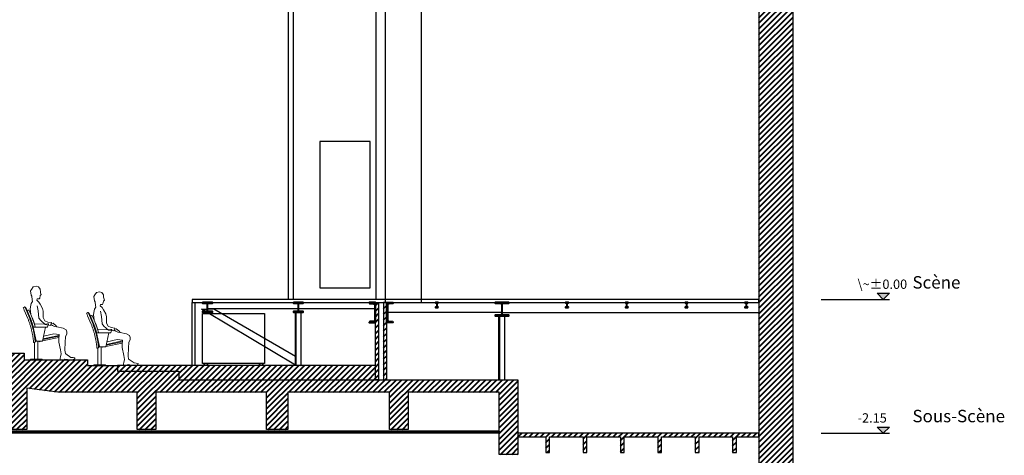
# Model space of a CAD drawing. Units: millimetres. Extents: x -114241 to 322710, y -2435 to 62920.
# Drawn here: x 305700 to 321513, y 43551 to 50555 of the extents above; entities that cross this region are included whole.
import ezdxf

# ---------------------------------------------------------------- set-up
doc = ezdxf.new("R2010")
doc.units = ezdxf.units.MM
for name, color, linetype in [('00_Textes', 7, 'Continuous'), ('01_Pitoeff Aménagements', 252, 'Continuous'), ('02_Scène', 94, 'Continuous'), ('02_Scène Rideau', 242, 'Continuous'), ('03_Salle Fauteuils', 242, 'Continuous'), ('08_Personnages', 144, 'Continuous')]:
    doc.layers.add(name, color=color, linetype=linetype)
doc.layers.add('01_Pitoeff Murs', color=7, linetype='Continuous', lineweight=40)
doc.styles.add('Verdana', font='verdana.ttf', dxfattribs={"height": 2})

# ---------------------------------------------------------------- blocks, each defined once
blk = doc.blocks.new('Siège&Bonhomme')
at = {"layer": '03_Salle Fauteuils', "lineweight": 0}
for points in [[(-11.3, 94.2, 0), (-13, 93.5, 0)], [(-12, 91.2, 0), (-13, 93.5, 0)], [(-12, 91.2, 0), (-11, 88.8, 0)], [(-11.3, 94.2, 0), (-10.7, 94.4, 0)], [(-11.3, 94.2, 0), (-11.3, 94.2, 0), (-11.2, 94.2, 0), (-11.1, 94.2, 0), (-11.1, 94.2, 0), (-11, 94.2, 0), (-11, 94.2, 0), (-10.9, 94.1, 0), (-10.8, 94.1, 0), (-10.8, 94.1, 0), (-10.7, 94.1, 0), (-10.7, 94.1, 0), (-10.6, 94.1, 0), (-10.5, 94.1, 0), (-10.5, 94, 0), (-10.4, 94, 0), (-10.4, 94, 0), (-10.3, 94, 0), (-10.3, 94, 0), (-10.2, 93.9, 0), (-10.1, 93.9, 0), (-10.1, 93.9, 0), (-10, 93.8, 0), (-10, 93.8, 0), (-9.9, 93.8, 0), (-9.9, 93.7, 0), (-9.8, 93.7, 0), (-9.8, 93.7, 0), (-9.7, 93.6, 0), (-9.7, 93.6, 0), (-9.6, 93.5, 0), (-9.6, 93.5, 0), (-9.6, 93.5, 0)], [(-4.7, 73.8, 0), (-11, 88.8, 0)], [(-10.7, 94.4, 0), (-10.6, 94.4, 0), (-10.5, 94.5, 0), (-10.4, 94.5, 0), (-10.3, 94.5, 0), (-10.3, 94.5, 0), (-10.2, 94.5, 0), (-10.1, 94.5, 0), (-10, 94.5, 0), (-9.9, 94.5, 0), (-9.8, 94.5, 0), (-9.7, 94.4, 0), (-9.6, 94.4, 0), (-9.5, 94.4, 0), (-9.5, 94.4, 0), (-9.4, 94.3, 0), (-9.3, 94.3, 0), (-9.2, 94.3, 0), (-9.1, 94.2, 0), (-9.1, 94.2, 0), (-9, 94.1, 0), (-8.9, 94.1, 0), (-8.8, 94, 0), (-8.8, 93.9, 0), (-8.7, 93.9, 0), (-8.6, 93.8, 0), (-8.6, 93.7, 0), (-8.5, 93.7, 0), (-8.5, 93.6, 0), (-8.4, 93.5, 0), (-8.4, 93.4, 0), (-8.3, 93.4, 0), (-8.3, 93.3, 0)], [(-1.3, 73.8, 0), (-9.6, 93.5, 0)], [(-0.1, 73.8, 0), (-8.4, 93.5, 0)], [(-6.2, 88.2, 0), (-4.3, 89, 0)], [(-4.3, 89, 0), (-4.2, 89, 0), (-4.1, 89, 0), (-4.1, 89, 0), (-4, 89, 0), (-3.9, 89, 0), (-3.8, 89, 0), (-3.8, 89, 0), (-3.7, 88.9, 0), (-3.6, 88.9, 0), (-3.5, 88.9, 0), (-3.5, 88.9, 0), (-3.4, 88.9, 0), (-3.3, 88.8, 0), (-3.3, 88.8, 0), (-3.2, 88.8, 0), (-3.1, 88.7, 0), (-3, 88.7, 0), (-3, 88.7, 0), (-2.9, 88.6, 0), (-2.9, 88.6, 0), (-2.8, 88.5, 0), (-2.7, 88.5, 0), (-2.7, 88.5, 0), (-2.6, 88.4, 0), (-2.6, 88.4, 0), (-2.5, 88.3, 0), (-2.5, 88.2, 0), (-2.4, 88.2, 0), (-2.4, 88.1, 0), (-2.3, 88.1, 0), (-2.3, 88, 0), (-2.2, 87.9, 0)], [(3.1, 75.2, 0), (-2.2, 87.9, 0)], [(-4.7, 73.8, 0), (-4.2, 72.5, 0), (-3.7, 71.2, 0), (-3.2, 70, 0), (-2.7, 68.7, 0), (-2.2, 67.4, 0), (-1.8, 66, 0), (-1.3, 64.7, 0), (-0.9, 63.4, 0), (-0.4, 62.1, 0), (0, 60.8, 0), (0.4, 59.4, 0), (0.7, 58.1, 0), (1.1, 56.8, 0), (1.5, 55.4, 0), (1.8, 54.1, 0), (2.2, 52.7, 0), (2.5, 51.4, 0), (2.8, 50, 0), (3.1, 48.7, 0), (3.4, 47.3, 0), (3.6, 46, 0), (3.9, 44.6, 0), (4.1, 43.2, 0), (4.3, 41.9, 0), (4.6, 40.5, 0), (4.8, 39.1, 0), (4.9, 37.8, 0), (5.1, 36.4, 0), (5.3, 35, 0), (5.4, 33.6, 0), (5.5, 32.2, 0), (5.7, 30.9, 0)], [(-1.3, 73.8, 0), (-1.1, 73.2, 0), (-0.9, 72.6, 0), (-0.6, 72.1, 0), (-0.4, 71.5, 0), (-0.2, 70.9, 0), (0, 70.3, 0), (0.2, 69.7, 0), (0.5, 69.1, 0), (0.7, 68.5, 0), (0.9, 67.9, 0), (1.1, 67.3, 0), (1.3, 66.8, 0), (1.5, 66.2, 0), (1.7, 65.6, 0), (1.9, 65, 0), (2.1, 64.4, 0), (2.3, 63.8, 0), (2.5, 63.2, 0), (2.7, 62.6, 0), (2.9, 62, 0), (3.1, 61.4, 0), (3.2, 60.8, 0), (3.4, 60.2, 0), (3.6, 59.6, 0), (3.8, 59, 0), (3.9, 58.4, 0), (4.1, 57.8, 0), (4.3, 57.2, 0), (4.4, 56.5, 0), (4.6, 55.9, 0), (4.7, 55.3, 0), (4.9, 54.7, 0)], [(-0.1, 73.8, 0), (0, 73.3, 0), (0.2, 72.9, 0), (0.4, 72.4, 0), (0.6, 71.9, 0), (0.8, 71.4, 0), (1, 70.9, 0), (1.2, 70.5, 0), (1.3, 70, 0), (1.5, 69.5, 0), (1.7, 69, 0), (1.9, 68.5, 0), (2, 68, 0), (2.2, 67.6, 0), (2.4, 67.1, 0), (2.5, 66.6, 0), (2.7, 66.1, 0), (2.9, 65.6, 0), (3, 65.1, 0), (3.2, 64.6, 0), (3.4, 64.1, 0), (3.5, 63.6, 0), (3.7, 63.2, 0), (3.8, 62.7, 0), (4, 62.2, 0), (4.1, 61.7, 0), (4.3, 61.2, 0), (4.4, 60.7, 0), (4.6, 60.2, 0), (4.7, 59.7, 0), (4.8, 59.2, 0), (5, 58.7, 0), (5.1, 58.2, 0)], [(3.1, 75.1, 0), (3.3, 74.8, 0), (3.4, 74.4, 0), (3.6, 74.1, 0), (3.7, 73.7, 0), (3.8, 73.4, 0), (4, 73, 0), (4.1, 72.6, 0), (4.2, 72.3, 0), (4.4, 71.9, 0), (4.5, 71.6, 0), (4.6, 71.2, 0), (4.8, 70.8, 0), (4.9, 70.5, 0), (5, 70.1, 0), (5.2, 69.8, 0), (5.3, 69.4, 0), (5.4, 69, 0), (5.6, 68.7, 0), (5.7, 68.3, 0), (5.8, 68, 0), (5.9, 67.6, 0), (6.1, 67.2, 0), (6.2, 66.9, 0), (6.3, 66.5, 0), (6.4, 66.2, 0), (6.5, 65.8, 0), (6.7, 65.4, 0), (6.8, 65.1, 0), (6.9, 64.7, 0), (7, 64.3, 0), (7.1, 64, 0), (7.2, 63.6, 0)], [(4.9, 54.7, 0), (5, 54.1, 0), (5.2, 53.4, 0), (5.3, 52.8, 0), (5.5, 52.1, 0), (5.6, 51.5, 0), (5.8, 50.8, 0), (5.9, 50.2, 0), (6, 49.5, 0), (6.1, 48.9, 0), (6.3, 48.2, 0), (6.4, 47.5, 0), (6.5, 46.9, 0), (6.6, 46.2, 0), (6.8, 45.6, 0), (6.9, 44.9, 0), (7, 44.3, 0), (7.1, 43.6, 0), (7.2, 42.9, 0), (7.3, 42.3, 0), (7.4, 41.6, 0), (7.5, 41, 0), (7.6, 40.3, 0), (7.7, 39.6, 0), (7.8, 39, 0), (7.9, 38.3, 0), (7.9, 37.7, 0), (8, 37, 0), (8.1, 36.3, 0), (8.2, 35.7, 0), (8.3, 35, 0), (8.3, 34.4, 0), (8.4, 33.7, 0)], [(27.2, 58.4, 0), (5.1, 58.4, 0)], [(10.5, 33.7, 0), (5.1, 58.4, 0)], [(21.7, 33.5, 0), (27.2, 58.4, 0)], [(21.8, 33.8, 0), (50.7, 39.9, 0)], [(51, 42.4, 0), (22.3, 36.3, 0)], [(25, 38.2, 0), (22.6, 37.7, 0)], [(23.9, 42.4, 0), (41.8, 46.2, 0)], [(25, 38.2, 0), (50.9, 43.7, 0)], [(50.8, 43.7, 0), (51.2, 43.8, 0)], [(50.9, 43.7, 0), (50.9, 43.7, 0), (50.9, 43.7, 0), (51, 43.7, 0), (51, 43.7, 0), (51, 43.7, 0), (51, 43.7, 0), (51, 43.7, 0), (51, 43.7, 0), (51, 43.7, 0), (51, 43.7, 0), (51, 43.7, 0), (51, 43.7, 0), (51.1, 43.7, 0), (51.1, 43.7, 0), (51.1, 43.7, 0), (51.1, 43.7, 0), (51.1, 43.7, 0), (51.1, 43.7, 0), (51.1, 43.7, 0), (51.1, 43.6, 0), (51.1, 43.6, 0), (51.1, 43.6, 0), (51.1, 43.6, 0), (51.1, 43.6, 0), (51.1, 43.6, 0), (51.1, 43.6, 0), (51.2, 43.6, 0), (51.2, 43.6, 0), (51.2, 43.6, 0), (51.2, 43.6, 0), (51.2, 43.6, 0), (51.2, 43.5, 0)], [(5.7, 30.9, 0), (7, 30.9, 0)], [(9.7, 33.3, 0), (9.6, 33.2, 0), (9.6, 33.1, 0), (9.5, 33, 0), (9.4, 33, 0), (9.4, 32.9, 0), (9.3, 32.8, 0), (9.2, 32.7, 0), (9.1, 32.6, 0), (9, 32.5, 0), (9, 32.5, 0), (8.9, 32.4, 0), (8.8, 32.3, 0), (8.7, 32.2, 0), (8.6, 32.1, 0), (8.6, 32.1, 0), (8.5, 32, 0), (8.4, 31.9, 0), (8.3, 31.8, 0), (8.2, 31.8, 0), (8.1, 31.7, 0), (8, 31.6, 0), (7.9, 31.6, 0), (7.8, 31.5, 0), (7.7, 31.4, 0), (7.7, 31.4, 0), (7.6, 31.3, 0), (7.5, 31.2, 0), (7.4, 31.2, 0), (7.3, 31.1, 0), (7.2, 31.1, 0), (7.1, 31, 0), (7, 31, 0)], [(7.4, 31.2, 0), (7.4, 1, 0)], [(8.4, 33.7, 0), (8.4, 33.6, 0)], [(8.7, 33.3, 0), (8.7, 33.3, 0), (8.7, 33.3, 0), (8.7, 33.3, 0), (8.7, 33.3, 0), (8.7, 33.3, 0), (8.6, 33.3, 0), (8.6, 33.3, 0), (8.6, 33.3, 0), (8.6, 33.3, 0), (8.6, 33.3, 0), (8.6, 33.3, 0), (8.6, 33.3, 0), (8.5, 33.3, 0), (8.5, 33.3, 0), (8.5, 33.3, 0), (8.5, 33.4, 0), (8.5, 33.4, 0), (8.5, 33.4, 0), (8.5, 33.4, 0), (8.5, 33.4, 0), (8.5, 33.4, 0), (8.5, 33.4, 0), (8.4, 33.4, 0), (8.4, 33.4, 0), (8.4, 33.5, 0), (8.4, 33.5, 0), (8.4, 33.5, 0), (8.4, 33.5, 0), (8.4, 33.5, 0), (8.4, 33.5, 0), (8.4, 33.5, 0), (8.4, 33.6, 0)], [(10.1, 33.4, 0), (8.7, 33.3, 0)], [(10.4, 33.7, 0), (10.4, 33.7, 0), (10.4, 33.7, 0), (10.4, 33.6, 0), (10.4, 33.6, 0), (10.4, 33.6, 0), (10.4, 33.6, 0), (10.4, 33.6, 0), (10.4, 33.6, 0), (10.4, 33.5, 0), (10.4, 33.5, 0), (10.4, 33.5, 0), (10.4, 33.5, 0), (10.4, 33.5, 0), (10.4, 33.5, 0), (10.4, 33.5, 0), (10.4, 33.5, 0), (10.3, 33.4, 0), (10.3, 33.4, 0), (10.3, 33.4, 0), (10.3, 33.4, 0), (10.3, 33.4, 0), (10.3, 33.4, 0), (10.3, 33.4, 0), (10.3, 33.4, 0), (10.2, 33.4, 0), (10.2, 33.4, 0), (10.2, 33.4, 0), (10.2, 33.4, 0), (10.2, 33.4, 0), (10.2, 33.4, 0), (10.2, 33.4, 0), (10.1, 33.4, 0)], [(10.9, 33.3, 0), (10.9, 33.3, 0), (10.9, 33.3, 0), (10.9, 33.3, 0), (10.9, 33.3, 0), (10.8, 33.3, 0), (10.8, 33.3, 0), (10.8, 33.3, 0), (10.8, 33.3, 0), (10.8, 33.4, 0), (10.7, 33.4, 0), (10.7, 33.4, 0), (10.7, 33.4, 0), (10.7, 33.4, 0), (10.7, 33.4, 0), (10.7, 33.4, 0), (10.7, 33.4, 0), (10.6, 33.4, 0), (10.6, 33.5, 0), (10.6, 33.5, 0), (10.6, 33.5, 0), (10.6, 33.5, 0), (10.6, 33.5, 0), (10.6, 33.5, 0), (10.6, 33.5, 0), (10.6, 33.6, 0), (10.6, 33.6, 0), (10.5, 33.6, 0), (10.5, 33.6, 0), (10.5, 33.6, 0), (10.5, 33.6, 0), (10.5, 33.7, 0), (10.5, 33.7, 0)], [(10.9, 33.3, 0), (21.4, 33.3, 0)], [(13.5, 33.3, 0), (13.5, 1, 0)], [(15.4, 32.4, 0), (15.3, 33.3, 0)], [(15.4, 32.4, 0), (19.6, 33.3, 0)], [(21.7, 33.5, 0), (21.7, 33.5, 0), (21.7, 33.5, 0), (21.7, 33.5, 0), (21.7, 33.5, 0), (21.7, 33.5, 0), (21.7, 33.5, 0), (21.7, 33.5, 0), (21.7, 33.4, 0), (21.7, 33.4, 0), (21.7, 33.4, 0), (21.7, 33.4, 0), (21.7, 33.4, 0), (21.6, 33.4, 0), (21.6, 33.4, 0), (21.6, 33.4, 0), (21.6, 33.4, 0), (21.6, 33.4, 0), (21.6, 33.4, 0), (21.6, 33.4, 0), (21.6, 33.4, 0), (21.6, 33.3, 0), (21.6, 33.3, 0), (21.5, 33.3, 0), (21.5, 33.3, 0), (21.5, 33.3, 0), (21.5, 33.3, 0), (21.5, 33.3, 0), (21.5, 33.3, 0), (21.5, 33.3, 0), (21.5, 33.3, 0), (21.5, 33.3, 0), (21.4, 33.3, 0)], [(21, 1, 0), (0, 1, 0)], [(0, 0, 0), (0, 1, 0)], [(21, 0, 0), (21, 1, 0)]]:
    blk.add_polyline3d(points, dxfattribs=at)
blk.add_polyline3d([(30.7, 58.8, 0), (30.7, 58.8, 0), (30.7, 58.8, 0), (30.7, 58.8, 0), (30.7, 58.7, 0), (30.7, 58.7, 0), (30.7, 58.7, 0), (30.7, 58.7, 0), (30.7, 58.7, 0), (30.6, 58.7, 0), (30.6, 58.6, 0), (30.6, 58.6, 0), (30.6, 58.6, 0), (30.6, 58.6, 0), (30.6, 58.6, 0), (30.6, 58.6, 0), (30.5, 58.6, 0), (30.5, 58.6, 0), (30.5, 58.5, 0), (30.5, 58.5, 0), (30.5, 58.5, 0), (30.5, 58.5, 0), (30.4, 58.5, 0), (30.4, 58.5, 0), (30.4, 58.5, 0), (30.4, 58.5, 0), (30.4, 58.5, 0), (30.3, 58.5, 0), (8.8, 58.5, 0), (8.8, 58.5, 0), (8.8, 58.5, 0), (8.7, 58.5, 0), (8.7, 58.5, 0), (8.7, 58.5, 0), (8.7, 58.5, 0), (8.7, 58.5, 0), (8.7, 58.5, 0), (8.6, 58.5, 0), (8.6, 58.5, 0), (8.6, 58.6, 0), (8.6, 58.6, 0), (8.6, 58.6, 0), (8.6, 58.6, 0), (8.5, 58.6, 0), (8.5, 58.6, 0), (8.5, 58.6, 0), (8.5, 58.6, 0), (8.5, 58.6, 0), (8.5, 58.6, 0), (8.5, 58.7, 0), (8.5, 58.7, 0), (8.5, 58.7, 0), (8.4, 58.7, 0), (8.4, 58.7, 0), (8.4, 58.7, 0), (8.4, 58.7, 0), (8.4, 58.8, 0), (8.4, 58.8, 0), (8.4, 58.8, 0), (8.4, 58.8, 0), (8.4, 58.8, 0), (7.4, 63, 0), (7.4, 63.1, 0), (7.4, 63.1, 0), (7.4, 63.1, 0), (7.4, 63.1, 0), (7.4, 63.1, 0), (7.4, 63.2, 0), (7.4, 63.2, 0), (7.4, 63.2, 0), (7.4, 63.2, 0), (7.4, 63.3, 0), (7.4, 63.3, 0), (7.4, 63.3, 0), (7.4, 63.3, 0), (7.4, 63.3, 0), (7.5, 63.4, 0), (7.5, 63.4, 0), (7.5, 63.4, 0), (7.5, 63.4, 0), (7.5, 63.4, 0), (7.5, 63.4, 0), (7.5, 63.4, 0), (7.6, 63.5, 0), (7.6, 63.5, 0), (7.6, 63.5, 0), (7.6, 63.5, 0), (7.6, 63.5, 0), (7.7, 63.5, 0), (7.7, 63.5, 0), (7.7, 63.5, 0), (7.7, 63.5, 0), (7.7, 63.5, 0), (7.8, 63.5, 0), (30.7, 64.5, 0), (30.8, 64.5, 0), (30.8, 64.5, 0), (30.9, 64.5, 0), (30.9, 64.5, 0), (30.9, 64.5, 0), (31, 64.5, 0), (31, 64.5, 0), (31.1, 64.5, 0), (31.1, 64.5, 0), (31.2, 64.5, 0), (31.2, 64.5, 0), (31.2, 64.5, 0), (31.3, 64.5, 0), (31.3, 64.5, 0), (31.4, 64.5, 0), (31.4, 64.5, 0), (31.4, 64.5, 0), (31.5, 64.5, 0), (31.5, 64.5, 0), (31.6, 64.5, 0), (31.6, 64.5, 0), (31.7, 64.4, 0), (31.7, 64.4, 0), (31.7, 64.4, 0), (31.8, 64.4, 0), (31.8, 64.4, 0), (31.9, 64.4, 0), (31.9, 64.4, 0), (31.9, 64.4, 0), (32, 64.4, 0), (32, 64.4, 0), (32.1, 64.4, 0), (32.1, 64.3, 0), (32.1, 64.3, 0), (32.1, 64.3, 0), (32.2, 64.3, 0), (32.2, 64.3, 0), (32.2, 64.3, 0), (32.3, 64.3, 0), (32.3, 64.2, 0), (32.3, 64.2, 0), (32.3, 64.2, 0), (32.3, 64.2, 0), (32.4, 64.2, 0), (32.4, 64.1, 0), (32.4, 64.1, 0), (32.4, 64.1, 0), (32.4, 64, 0), (32.4, 64, 0), (32.5, 64, 0), (32.5, 64, 0), (32.5, 63.9, 0), (32.5, 63.9, 0), (32.5, 63.9, 0), (32.5, 63.8, 0), (32.5, 63.8, 0), (32.5, 63.8, 0), (32.5, 63.8, 0), (32.5, 63.7, 0), (32.5, 63.7, 0), (32.5, 63.7, 0), (32.5, 63.6, 0), (32.5, 63.6, 0), (32.5, 63.6, 0)], close=True, dxfattribs=at)
at = {"layer": '08_Personnages', "lineweight": 0}
for points in [[(1.7, 125.9, 0), (0.3, 123.3, 0)], [(0.3, 123.3, 0), (1.1, 115.6, 0)], [(4.9, 130.2, 0), (1.7, 125.9, 0)], [(10.2, 131.7, 0), (4.9, 130.2, 0)], [(14.7, 130.4, 0), (10.2, 131.7, 0)], [(17.5, 126.3, 0), (14.7, 130.4, 0)], [(17.7, 121.7, 0), (17.5, 126.3, 0)], [(1.1, 115.6, 0), (2.5, 113.9, 0)], [(2.5, 113.9, 0), (3.4, 107.1, 0)], [(3.4, 107.1, 0), (3.6, 104.4, 0)], [(11.5, 106.5, 0), (12, 108.9, 0)], [(14.9, 103.3, 0), (11.5, 106.5, 0)], [(12, 108.9, 0), (15.6, 109, 0)], [(15.6, 109, 0), (16.5, 109.9, 0)], [(16.5, 109.9, 0), (17.6, 115.1, 0)], [(17.6, 115.1, 0), (19.2, 116.9, 0)], [(17.8, 120, 0), (17.7, 121.7, 0)], [(19.2, 116.9, 0), (17.8, 120, 0)], [(0.5, 97.4, 0), (-0.5, 91.3, 0)], [(-0.5, 91.3, 0), (1, 80.8, 0)], [(1.1, 100.7, 0), (0.5, 97.4, 0)], [(3.6, 104.4, 0), (1.1, 100.7, 0)], [(11.9, 96.7, 0), (13.7, 87.3, 0), (15.1, 74.4, 0), (18.3, 70, 0), (26.1, 63.3, 0), (35.7, 61.6, 0), (37.7, 66.5, 0)], [(17.6, 99.6, 0), (14.9, 103.3, 0)], [(21.7, 92, 0), (17.6, 99.6, 0)], [(22.6, 86.8, 0), (21.7, 92, 0)], [(1, 80.8, 0), (1.3, 79.6, 0)], [(23, 75.8, 0), (22.6, 86.8, 0)], [(25.6, 69.9, 0), (23, 75.8, 0)], [(31, 67.6, 0), (25.6, 69.9, 0)], [(37.7, 66.5, 0), (31, 67.6, 0)], [(47.4, 58.9, 0), (42.7, 59.6, 0), (39.3, 61.2, 0), (36.3, 63.1, 0)], [(37.9, 65.1, 0), (37.7, 66.5, 0)], [(40.3, 65.3, 0), (37.9, 65.1, 0)], [(42.5, 63.8, 0), (40.3, 65.3, 0)], [(45, 62.1, 0), (42.5, 63.8, 0)], [(47.4, 58.9, 0), (45, 62.1, 0)], [(58.6, 56.4, 0), (47.4, 58.9, 0)], [(63.9, 53.6, 0), (58.6, 56.4, 0)], [(65.2, 50.2, 0), (63.9, 53.6, 0)], [(41.8, 46.2, 0), (51.4, 45.1, 0)], [(51.4, 45.1, 0), (50.5, 37.5, 0)], [(50.5, 37.5, 0), (50.5, 31.8, 0)], [(62, 31.4, 0), (62.7, 41.1, 0)], [(62.7, 41.1, 0), (64.8, 46.3, 0)], [(64.8, 46.3, 0), (65.2, 50.2, 0)], [(50.5, 31.8, 0), (53.7, 17.8, 0)], [(53.7, 17.8, 0), (54.9, 10.9, 0)], [(61.2, 17.3, 0), (62, 31.4, 0)], [(53.6, 5.3, 0), (53.1, 2.7, 0)], [(53.1, 2.7, 0), (53.1, 0, 0)], [(53.1, 0, 0), (60.4, 0, 0)], [(54.9, 10.9, 0), (53.6, 5.3, 0)], [(60.4, 0, 0), (61.5, 1.4, 0)], [(62.3, 11.3, 0), (61.2, 17.3, 0)], [(61.5, 1.4, 0), (70.8, 0, 0)], [(63.4, 10.6, 0), (62.3, 11.3, 0)], [(72.4, 4.4, 0), (63.4, 10.6, 0)], [(70.8, 0, 0), (76.3, 0.1, 0)], [(76, 3.9, 0), (72.4, 4.4, 0)], [(79.2, 3.4, 0), (76, 3.9, 0)], [(76.3, 0.1, 0), (78.9, 1.6, 0)], [(78.9, 1.6, 0), (79.3, 2.6, 0)], [(79.3, 2.6, 0), (79.2, 3.4, 0)]]:
    blk.add_polyline3d(points, dxfattribs=at)

msp = doc.modelspace()

# ---------------------------------------------------------------- hatches: boundary and pattern name
at = {"layer": '00_Textes', "ltscale": 0.1}
for points in [[(319670, 46156), (319470, 46156), (319570, 46056)], [(319670, 44006), (319470, 44006), (319570, 43906)]]:
    msp.add_hatch(color=256, dxfattribs=at).paths.add_polyline_path(points)
at = {"layer": '01_Pitoeff Murs'}
h = msp.add_hatch(dxfattribs=at)
h.set_pattern_fill('ANSI31', color=252, scale=20, style=0)
h.paths.add_polyline_path([(317570, 62623), (318120, 62623), (318120, 38669), (317570, 38669)])
h = msp.add_hatch(dxfattribs=at)
h.set_pattern_fill('ANSI31', color=252, scale=20, style=0)
h.paths.add_polyline_path([(307270, 44996), (307270, 44906), (308257, 44906), (308257, 44766), (313700, 44766), (313700, 43566), (313400, 43566), (313400, 44566), (311941, 44566), (311941, 43966), (311641, 43966), (311641, 44566), (310008, 44566), (310008, 43966), (309663, 43966), (309663, 44566), (309067, 44566), (308774, 44566), (308620, 44566), (307888, 44566), (307888, 43966), (307588, 43966), (307588, 44566), (306311, 44566), (305813, 44629), (305813, 43966), (305513, 43966), (305513, 44675), (303704, 44949), (303704, 43966), (303404, 43966), (303404, 44995), (302016, 45206), (298094, 45206), (298094, 43923), (298094, 43673), (298094, 39876), (317570, 39876), (317570, 39576), (298094, 39576), (298094, 38717), (297551, 38717), (297551, 45206), (291114, 45206), (291114, 45506), (291114, 45956), (291393, 45956), (291393, 45506), (299194, 45506), (299194, 46206), (300370, 46206), (300370, 46006), (301270, 46006), (301270, 45816), (302170, 45816), (302170, 45646), (303070, 45646), (303070, 45476), (303970, 45476), (303970, 45326), (304870, 45326), (304870, 45196), (305772, 45196), (305772, 45086), (306789, 45086), (306789, 44996)])
h = msp.add_hatch(color=256, dxfattribs=at)
edge = h.paths.add_edge_path()
edge.add_line((308635, 46006), (308635, 45997))
edge.add_line((308635, 45997), (308697, 45997))
edge.add_arc((308697, 45982), 15, 0, 90, ccw=False)
edge.add_line((308712, 45982), (308712, 45878))
edge.add_arc((308697, 45878), 15, -90, 0, ccw=False)
edge.add_line((308697, 45863), (308635, 45863))
edge.add_line((308635, 45863), (308635, 45854))
edge.add_line((308635, 45854), (308795, 45854))
edge.add_line((308795, 45854), (308795, 45863))
edge.add_line((308795, 45863), (308733, 45863))
edge.add_arc((308733, 45878), 15, 180, 270, ccw=False)
edge.add_line((308718, 45878), (308718, 45982))
edge.add_arc((308733, 45982), 15, 90, 180, ccw=False)
edge.add_line((308733, 45997), (308795, 45997))
edge.add_line((308795, 45997), (308795, 46006))
edge.add_line((308795, 46006), (308635, 46006))
h = msp.add_hatch(color=256, dxfattribs=at)
edge = h.paths.add_edge_path()
edge.add_line((310095, 46006), (310095, 45997))
edge.add_line((310095, 45997), (310157, 45997))
edge.add_arc((310157, 45982), 15, 0, 90, ccw=False)
edge.add_line((310172, 45982), (310172, 45878))
edge.add_arc((310157, 45878), 15, -90, 0, ccw=False)
edge.add_line((310157, 45863), (310095, 45863))
edge.add_line((310095, 45863), (310095, 45854))
edge.add_line((310095, 45854), (310255, 45854))
edge.add_line((310255, 45854), (310255, 45863))
edge.add_line((310255, 45863), (310193, 45863))
edge.add_arc((310193, 45878), 15, 180, 270, ccw=False)
edge.add_line((310178, 45878), (310178, 45982))
edge.add_arc((310193, 45982), 15, 90, 180, ccw=False)
edge.add_line((310193, 45997), (310255, 45997))
edge.add_line((310255, 45997), (310255, 46006))
edge.add_line((310255, 46006), (310095, 46006))
h = msp.add_hatch(color=256, dxfattribs=at)
edge = h.paths.add_edge_path()
edge.add_arc((311384, 45969), 17.5, 0, 87.14, ccw=False)
edge.add_line((311401, 45969), (311401, 45722))
edge.add_arc((311384, 45722), 17.5, 272.86, 360, ccw=False)
edge.add_line((311385, 45705), (311324, 45702))
edge.add_arc((311324, 45693), 8.8, 92.86, 180)
edge.add_line((311315, 45693), (311315, 45686))
edge.add_line((311315, 45686), (311415, 45686))
edge.add_line((311415, 45686), (311415, 46006))
edge.add_line((311415, 46006), (311315, 46006))
edge.add_line((311315, 46006), (311315, 45999))
edge.add_arc((311324, 45999), 8.8, 180, 267.14)
edge.add_line((311324, 45990), (311385, 45987))
h = msp.add_hatch(dxfattribs=at)
h.set_pattern_fill('ANSI31', color=252, scale=20, style=0)
h.paths.add_polyline_path([(311415, 46006), (311465, 46006), (311465, 44766), (311415, 44766)])
h = msp.add_hatch(dxfattribs=at)
h.set_pattern_fill('ANSI31', color=252, scale=20, style=0)
h.paths.add_polyline_path([(311545, 44766), (311595, 44766), (311595, 46006), (311545, 46006)])
h = msp.add_hatch(color=256, dxfattribs=at)
edge = h.paths.add_edge_path()
edge.add_arc((311627, 45969), 17.5, 92.86, 180)
edge.add_line((311609, 45969), (311609, 45722))
edge.add_arc((311627, 45722), 17.5, 180, 267.14)
edge.add_line((311626, 45705), (311687, 45702))
edge.add_arc((311686, 45693), 8.8, 0, 87.14, ccw=False)
edge.add_line((311695, 45693), (311695, 45686))
edge.add_line((311695, 45686), (311595, 45686))
edge.add_line((311595, 45686), (311595, 46006))
edge.add_line((311595, 46006), (311695, 46006))
edge.add_line((311695, 46006), (311695, 45999))
edge.add_arc((311686, 45999), 8.8, 272.86, 360, ccw=False)
edge.add_line((311687, 45990), (311626, 45987))
h = msp.add_hatch(color=256, dxfattribs=at)
edge = h.paths.add_edge_path()
edge.add_line((312423, 45926), (312423, 45931))
edge.add_line((312423, 45931), (312407, 45931))
edge.add_arc((312407, 45936), 5, 180, 270, ccw=False)
edge.add_line((312402, 45936), (312402, 45996))
edge.add_arc((312407, 45996), 5, 90, 180, ccw=False)
edge.add_line((312407, 46001), (312423, 46001))
edge.add_line((312423, 46001), (312423, 46006))
edge.add_line((312423, 46006), (312377, 46006))
edge.add_line((312377, 46006), (312377, 46001))
edge.add_line((312377, 46001), (312393, 46001))
edge.add_arc((312393, 45996), 5, 0, 90, ccw=False)
edge.add_line((312398, 45996), (312398, 45936))
edge.add_arc((312393, 45936), 5, -90, 0, ccw=False)
edge.add_line((312393, 45931), (312377, 45931))
edge.add_line((312377, 45931), (312377, 45926))
edge.add_line((312377, 45926), (312423, 45926))
h = msp.add_hatch(color=256, dxfattribs=at)
edge = h.paths.add_edge_path()
edge.add_arc((313467, 45825), 18, 180, 270, ccw=False)
edge.add_line((313449, 45825), (313449, 45977))
edge.add_arc((313467, 45977), 18, 90, 180, ccw=False)
edge.add_line((313467, 45995), (313555, 45995))
edge.add_line((313555, 45995), (313555, 46006))
edge.add_line((313555, 46006), (313335, 46006))
edge.add_line((313335, 46006), (313335, 45995))
edge.add_line((313335, 45995), (313424, 45995))
edge.add_arc((313424, 45977), 18, 0, 90, ccw=False)
edge.add_line((313442, 45977), (313442, 45825))
edge.add_arc((313424, 45825), 18, -90, 0, ccw=False)
edge.add_line((313424, 45807), (313335, 45807))
edge.add_line((313335, 45807), (313335, 45796))
edge.add_line((313335, 45796), (313555, 45796))
edge.add_line((313555, 45796), (313555, 45807))
edge.add_line((313555, 45807), (313467, 45807))
h = msp.add_hatch(color=256, dxfattribs=at)
edge = h.paths.add_edge_path()
edge.add_line((314513, 45926), (314513, 45931))
edge.add_line((314513, 45931), (314497, 45931))
edge.add_arc((314497, 45936), 5, 180, 270, ccw=False)
edge.add_line((314492, 45936), (314492, 45996))
edge.add_arc((314497, 45996), 5, 90, 180, ccw=False)
edge.add_line((314497, 46001), (314513, 46001))
edge.add_line((314513, 46001), (314513, 46006))
edge.add_line((314513, 46006), (314467, 46006))
edge.add_line((314467, 46006), (314467, 46001))
edge.add_line((314467, 46001), (314483, 46001))
edge.add_arc((314483, 45996), 5, 0, 90, ccw=False)
edge.add_line((314488, 45996), (314488, 45936))
edge.add_arc((314483, 45936), 5, -90, 0, ccw=False)
edge.add_line((314483, 45931), (314467, 45931))
edge.add_line((314467, 45931), (314467, 45926))
edge.add_line((314467, 45926), (314513, 45926))
h = msp.add_hatch(color=256, dxfattribs=at)
edge = h.paths.add_edge_path()
edge.add_line((315473, 45926), (315473, 45931))
edge.add_line((315473, 45931), (315457, 45931))
edge.add_arc((315457, 45936), 5, 180, 270, ccw=False)
edge.add_line((315452, 45936), (315452, 45996))
edge.add_arc((315457, 45996), 5, 90, 180, ccw=False)
edge.add_line((315457, 46001), (315473, 46001))
edge.add_line((315473, 46001), (315473, 46006))
edge.add_line((315473, 46006), (315427, 46006))
edge.add_line((315427, 46006), (315427, 46001))
edge.add_line((315427, 46001), (315443, 46001))
edge.add_arc((315443, 45996), 5, 0, 90, ccw=False)
edge.add_line((315448, 45996), (315448, 45936))
edge.add_arc((315443, 45936), 5, -90, 0, ccw=False)
edge.add_line((315443, 45931), (315427, 45931))
edge.add_line((315427, 45931), (315427, 45926))
edge.add_line((315427, 45926), (315473, 45926))
h = msp.add_hatch(color=256, dxfattribs=at)
edge = h.paths.add_edge_path()
edge.add_line((316433, 45926), (316433, 45931))
edge.add_line((316433, 45931), (316417, 45931))
edge.add_arc((316417, 45936), 5, 180, 270, ccw=False)
edge.add_line((316412, 45936), (316412, 45996))
edge.add_arc((316417, 45996), 5, 90, 180, ccw=False)
edge.add_line((316417, 46001), (316433, 46001))
edge.add_line((316433, 46001), (316433, 46006))
edge.add_line((316433, 46006), (316387, 46006))
edge.add_line((316387, 46006), (316387, 46001))
edge.add_line((316387, 46001), (316403, 46001))
edge.add_arc((316403, 45996), 5, 0, 90, ccw=False)
edge.add_line((316408, 45996), (316408, 45936))
edge.add_arc((316403, 45936), 5, -90, 0, ccw=False)
edge.add_line((316403, 45931), (316387, 45931))
edge.add_line((316387, 45931), (316387, 45926))
edge.add_line((316387, 45926), (316433, 45926))
h = msp.add_hatch(color=256, dxfattribs=at)
edge = h.paths.add_edge_path()
edge.add_line((317393, 45926), (317393, 45931))
edge.add_line((317393, 45931), (317377, 45931))
edge.add_arc((317377, 45936), 5, 180, 270, ccw=False)
edge.add_line((317372, 45936), (317372, 45996))
edge.add_arc((317377, 45996), 5, 90, 180, ccw=False)
edge.add_line((317377, 46001), (317393, 46001))
edge.add_line((317393, 46001), (317393, 46006))
edge.add_line((317393, 46006), (317347, 46006))
edge.add_line((317347, 46006), (317347, 46001))
edge.add_line((317347, 46001), (317363, 46001))
edge.add_arc((317363, 45996), 5, 0, 90, ccw=False)
edge.add_line((317368, 45996), (317368, 45936))
edge.add_arc((317363, 45936), 5, -90, 0, ccw=False)
edge.add_line((317363, 45931), (317347, 45931))
edge.add_line((317347, 45931), (317347, 45926))
edge.add_line((317347, 45926), (317393, 45926))
h = msp.add_hatch(dxfattribs=at)
h.set_pattern_fill('ANSI31', color=252, scale=20, style=0)
h.paths.add_polyline_path([(307270, 44996), (307270, 44906), (308257, 44906), (308257, 44766), (311415, 44766), (311415, 44996)])
h = msp.add_hatch(dxfattribs=at)
h.set_pattern_fill('ANSI31', color=252, scale=20, style=0)
h.paths.add_polyline_path([(315410, 43846), (315950, 43846), (315950, 43596), (316010, 43596), (316010, 43846), (316550, 43846), (316550, 43596), (316610, 43596), (316610, 43846), (317150, 43846), (317150, 43596), (317210, 43596), (317210, 43846), (317570, 43846), (317570, 43906), (313700, 43906), (313700, 43846), (314150, 43846), (314150, 43596), (314210, 43596), (314210, 43846), (314750, 43846), (314750, 43596), (314810, 43596), (314810, 43846), (315350, 43846), (315350, 43596), (315410, 43596)])

# ---------------------------------------------------------------- linework, layer by layer
at = {"layer": '00_Textes', "ltscale": 0.1}
for points in [[(319670, 46156), (319570, 46056), (319470, 46156), (319670, 46156)], [(319670, 44006), (319570, 43906), (319470, 44006), (319670, 44006)]]:
    msp.add_lwpolyline(points, dxfattribs=at)
at = {"layer": '01_Pitoeff Aménagements'}
for p, q in [((311421, 52850), (311422, 46056)), ((311570, 52850), (311570, 46006)), ((312146, 51048), (312146, 46006)), ((313449, 45846), (317570, 45846))]:
    msp.add_line(p, q, dxfattribs=at)
for points in [[(310520, 46246), (311330, 46246), (311330, 48596), (310520, 48596)], [(308634, 45829), (309634, 45829), (309634, 45029), (308634, 45029)], [(310127, 45854), (310135, 45854), (310135, 44996), (310127, 44996)], [(310215, 44996), (310223, 44996), (310223, 45854), (310215, 45854)], [(313397, 45796), (313405, 45796), (313405, 44766), (313397, 44766)], [(313485, 44766), (313493, 44766), (313493, 45796), (313485, 45796)]]:
    msp.add_lwpolyline(points, close=True, dxfattribs=at)
for points in [[(308685, 45863), (308618, 45903), (308712, 45903)], [(308718, 45906), (308818, 45906), (310127, 45146), (310127, 44998), (308695, 45856)], [(310172, 45906), (308718, 45906)], [(311401, 45906), (310178, 45906)], [(313442, 45846), (311604, 45846)]]:
    msp.add_lwpolyline(points, dxfattribs=at)
for centre in [(308690, 45042), (309578, 45042)]:
    msp.add_arc(centre, 40, 198.5212, 341.4788, dxfattribs=at)
at = {"layer": '01_Pitoeff Murs', "lineweight": 30}
for points in [[(317570, 38669), (318120, 38669), (318120, 62623), (317570, 62623)], [(311415, 46006), (311465, 46006), (311465, 44766), (311415, 44766)], [(311545, 44766), (311595, 44766), (311595, 46006), (311545, 46006)], [(315410, 43846), (315950, 43846), (315950, 43596), (316010, 43596), (316010, 43846), (316550, 43846), (316550, 43596), (316610, 43596), (316610, 43846), (317150, 43846), (317150, 43596), (317210, 43596), (317210, 43846), (317570, 43846), (317570, 43906), (313700, 43906), (313700, 43846), (314150, 43846), (314150, 43596), (314210, 43596), (314210, 43846), (314750, 43846), (314750, 43596), (314810, 43596), (314810, 43846), (315350, 43846), (315350, 43596), (315410, 43596)]]:
    msp.add_lwpolyline(points, close=True, dxfattribs=at)
at = {"layer": '01_Pitoeff Murs'}
for points in [[(308635, 46006), (308635, 45997), (308697, 45997, -0.414214), (308712, 45982), (308712, 45878, -0.414214), (308697, 45863), (308635, 45863), (308635, 45854), (308795, 45854), (308795, 45863), (308733, 45863, -0.414214), (308718, 45878), (308718, 45982, -0.414214), (308733, 45997), (308795, 45997), (308795, 46006)], [(310095, 46006), (310095, 45997), (310157, 45997, -0.414214), (310172, 45982), (310172, 45878, -0.414214), (310157, 45863), (310095, 45863), (310095, 45854), (310255, 45854), (310255, 45863), (310193, 45863, -0.414214), (310178, 45878), (310178, 45982, -0.414214), (310193, 45997), (310255, 45997), (310255, 46006)], [(311385, 45987, -0.399668), (311401, 45969), (311401, 45722, -0.399668), (311385, 45705), (311324, 45702, 0.399668), (311315, 45693), (311315, 45686), (311415, 45686), (311415, 46006), (311315, 46006), (311315, 45999, 0.399668), (311324, 45990)], [(311626, 45987, 0.399668), (311609, 45969), (311609, 45722, 0.399668), (311626, 45705), (311687, 45702, -0.399668), (311695, 45693), (311695, 45686), (311595, 45686), (311595, 46006), (311695, 46006), (311695, 45999, -0.399668), (311687, 45990)], [(312423, 45926), (312423, 45931), (312407, 45931, -0.414214), (312402, 45936), (312402, 45996, -0.414214), (312407, 46001), (312423, 46001), (312423, 46006), (312377, 46006), (312377, 46001), (312393, 46001, -0.414214), (312398, 45996), (312398, 45936, -0.414214), (312393, 45931), (312377, 45931), (312377, 45926)], [(313467, 45807, -0.414214), (313449, 45825), (313449, 45977, -0.414214), (313467, 45995), (313555, 45995), (313555, 46006), (313335, 46006), (313335, 45995), (313424, 45995, -0.414214), (313442, 45977), (313442, 45825, -0.414214), (313424, 45807), (313335, 45807), (313335, 45796), (313555, 45796), (313555, 45807)], [(314513, 45926), (314513, 45931), (314497, 45931, -0.414214), (314492, 45936), (314492, 45996, -0.414214), (314497, 46001), (314513, 46001), (314513, 46006), (314467, 46006), (314467, 46001), (314483, 46001, -0.414214), (314488, 45996), (314488, 45936, -0.414214), (314483, 45931), (314467, 45931), (314467, 45926)], [(315473, 45926), (315473, 45931), (315457, 45931, -0.414214), (315452, 45936), (315452, 45996, -0.414214), (315457, 46001), (315473, 46001), (315473, 46006), (315427, 46006), (315427, 46001), (315443, 46001, -0.414214), (315448, 45996), (315448, 45936, -0.414214), (315443, 45931), (315427, 45931), (315427, 45926)], [(316433, 45926), (316433, 45931), (316417, 45931, -0.414214), (316412, 45936), (316412, 45996, -0.414214), (316417, 46001), (316433, 46001), (316433, 46006), (316387, 46006), (316387, 46001), (316403, 46001, -0.414214), (316408, 45996), (316408, 45936, -0.414214), (316403, 45931), (316387, 45931), (316387, 45926)], [(317393, 45926), (317393, 45931), (317377, 45931, -0.414214), (317372, 45936), (317372, 45996, -0.414214), (317377, 46001), (317393, 46001), (317393, 46006), (317347, 46006), (317347, 46001), (317363, 46001, -0.414214), (317368, 45996), (317368, 45936, -0.414214), (317363, 45931), (317347, 45931), (317347, 45926)]]:
    msp.add_lwpolyline(points, format="xyb", close=True, dxfattribs=at)
at = {"layer": '01_Pitoeff Murs', "lineweight": 30}
for points in [[(304870, 45196), (305772, 45196), (305772, 45086), (306789, 45086), (306789, 44996), (307270, 44996)], [(307270, 44996), (307270, 44906), (308257, 44906), (308257, 44766), (313700, 44766), (313700, 43566), (313400, 43566), (313400, 44566), (311941, 44566), (311941, 43966), (311641, 43966), (311641, 44566), (310008, 44566), (310008, 43966), (309663, 43966), (309663, 44566), (309067, 44566), (308774, 44566), (308620, 44566), (307888, 44566), (307888, 43966), (307588, 43966), (307588, 44566), (306311, 44566), (305813, 44629), (305813, 43966), (305513, 43966)], [(307270, 44996), (307270, 44906), (308257, 44906), (308257, 44766), (311415, 44766), (311415, 44996), (307270, 44996)]]:
    msp.add_lwpolyline(points, dxfattribs=at)
at = {"layer": '01_Pitoeff Murs'}
msp.add_lwpolyline([(298094, 43916), (313400, 43916), (313400, 43936), (298094, 43936)], close=True, dxfattribs=at)
at = {"layer": '02_Scène'}
for points in [[(308469, 46006), (317570, 46006), (317570, 46056), (308469, 46056)], [(308469, 46006), (308515, 46006), (308515, 44996), (308469, 44996)]]:
    msp.add_lwpolyline(points, close=True, dxfattribs=at)
at = {"layer": '02_Scène Rideau'}
for p, q in [((310019, 46056), (310019, 52247)), ((310099, 46056), (310099, 52244))]:
    msp.add_line(p, q, dxfattribs=at)
at = {"layer": 'Defpoints'}
for points in [[(318570, 46056), (319670, 46056)], [(318570, 43906), (319670, 43906)]]:
    msp.add_lwpolyline(points, dxfattribs=at)

# ---------------------------------------------------------------- block references
at = {"layer": '03_Salle Fauteuils', "xscale": 8.999999999996362, "yscale": 8.999999999996362, "zscale": 8.999999999996362}
for p in [(305872, 45086), (306889, 44996)]:
    msp.add_blockref('Siège&Bonhomme', p, dxfattribs=at)

# ---------------------------------------------------------------- texts
at = {"layer": '00_Textes', "ltscale": 0.1, "char_height": 150, "width": 202.18, "attachment_point": 1, "style": 'Verdana'}
for s, insert in [('\\~%%P0.00', (319157, 46377)), ('-2.15', (319157, 44227))]:
    msp.add_mtext(s, dxfattribs=dict(at, insert=insert))
at = {"layer": '00_Textes', "char_height": 200, "attachment_point": 4, "style": 'Verdana'}
for s, insert in [('Scène', (320038, 46332)), ('Sous-Scène', (320038, 44182))]:
    msp.add_mtext_dynamic_manual_height_columns(s, width=3136.77, gutter_width=10, heights=[0], dxfattribs=dict(at, insert=insert))

doc.saveas('drawing.dxf')
